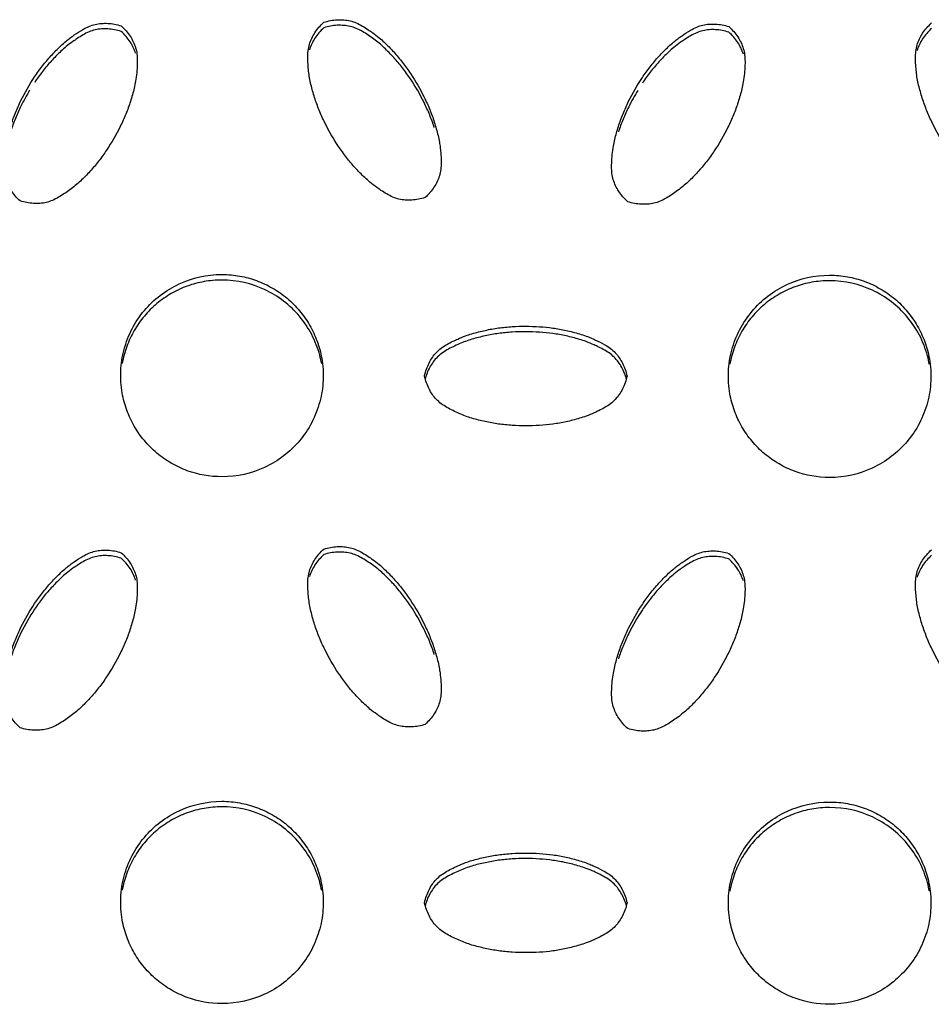
# Model space of a CAD drawing. Units: inches. Extents: x 0 to 204, y 0 to 264.
# Drawn here: x 142 to 143, y 102 to 103 of the extents above; entities that cross this region are included whole.
import ezdxf

# ---------------------------------------------------------------- set-up
doc = ezdxf.new("R2010")
doc.units = ezdxf.units.IN
doc.header["$MEASUREMENT"] = 0
doc.layers.get('0').update_dxf_attribs({"color": 10})

# ---------------------------------------------------------------- blocks, each defined once
blk = doc.blocks.new('BRIO_Perf - BRIO_Perf-245457-Ref_ Level')
at = {"color": 8}
for points, knots in [([(-1.6242, -1.0539), (-1.627, -1.0547), (-1.6326, -1.0561), (-1.6408, -1.0571), (-1.6488, -1.057), (-1.6565, -1.0559), (-1.6641, -1.0534), (-1.6716, -1.0495), (-1.6782, -1.0453), (-1.6851, -1.0405), (-1.6918, -1.0355), (-1.6987, -1.0292), (-1.7049, -1.0232), (-1.7107, -1.017), (-1.7163, -1.0107), (-1.7232, -1.0021), (-1.7345, -0.9863), (-1.7459, -0.9667), (-1.7551, -0.9462), (-1.7599, -0.933), (-1.7631, -0.9223), (-1.7652, -0.9142), (-1.767, -0.906), (-1.768, -0.8978), (-1.7688, -0.8894), (-1.7692, -0.8809), (-1.7688, -0.8725), (-1.7672, -0.8646), (-1.7643, -0.8573), (-1.7604, -0.8503), (-1.7554, -0.8437), (-1.7514, -0.8395), (-1.7492, -0.8375)], [0, 0, 0, 0, 0.027778, 0.055556, 0.083333, 0.111111, 0.138889, 0.166667, 0.194444, 0.215278, 0.25, 0.277778, 0.305556, 0.333333, 0.361111, 0.388889, 0.444444, 0.555556, 0.611111, 0.666667, 0.694444, 0.722222, 0.75, 0.777778, 0.805556, 0.833333, 0.861111, 0.888889, 0.916667, 0.944444, 0.972222, 1, 1, 1, 1]), ([(-1.7492, -0.8375), (-1.7464, -0.8367), (-1.7408, -0.8353), (-1.7326, -0.8343), (-1.7246, -0.8344), (-1.7168, -0.8356), (-1.7091, -0.8381), (-1.7016, -0.842), (-1.695, -0.8463), (-1.6881, -0.8511), (-1.6815, -0.856), (-1.6747, -0.8621), (-1.6687, -0.868), (-1.663, -0.8741), (-1.6574, -0.8804), (-1.6504, -0.8892), (-1.6389, -0.9051), (-1.6276, -0.9248), (-1.6184, -0.945), (-1.6137, -0.9579), (-1.6104, -0.9688), (-1.6082, -0.9772), (-1.6066, -0.9849), (-1.6056, -0.9919), (-1.6048, -1.0001), (-1.6042, -1.0094), (-1.6047, -1.0191), (-1.6063, -1.027), (-1.6092, -1.0342), (-1.6131, -1.0412), (-1.6181, -1.0477), (-1.6221, -1.0519), (-1.6242, -1.0539)], [0, 0, 0, 0, 0.027778, 0.055556, 0.083333, 0.111111, 0.138889, 0.166667, 0.194444, 0.215278, 0.25, 0.277778, 0.305556, 0.333333, 0.361111, 0.388889, 0.444444, 0.555556, 0.611111, 0.666667, 0.694444, 0.722222, 0.75, 0.770833, 0.791667, 0.833333, 0.861111, 0.888889, 0.916667, 0.944444, 0.972222, 1, 1, 1, 1]), ([(-2.1242, -1.058), (-2.1264, -1.0559), (-2.1304, -1.0518), (-2.1354, -1.0452), (-2.1393, -1.0382), (-2.1422, -1.0309), (-2.1438, -1.023), (-2.1442, -1.0146), (-2.1438, -1.0067), (-2.1431, -0.9983), (-2.1421, -0.9901), (-2.1402, -0.9812), (-2.1381, -0.9731), (-2.1357, -0.9651), (-2.133, -0.9572), (-2.1289, -0.9467), (-2.1209, -0.9288), (-2.1095, -0.9092), (-2.0966, -0.8912), (-2.0877, -0.8807), (-2.0799, -0.8725), (-2.0737, -0.8664), (-2.0679, -0.8611), (-2.0623, -0.8568), (-2.0555, -0.852), (-2.0478, -0.8468), (-2.0391, -0.8424), (-2.0315, -0.8399), (-2.0238, -0.8388), (-2.0158, -0.8387), (-2.0076, -0.8397), (-2.002, -0.8411), (-1.9992, -0.842)], [0, 0, 0, 0, 0.027778, 0.055556, 0.083333, 0.111111, 0.138889, 0.166667, 0.194444, 0.215278, 0.25, 0.277778, 0.305556, 0.333333, 0.361111, 0.388889, 0.444444, 0.555556, 0.611111, 0.666667, 0.694444, 0.722222, 0.75, 0.770833, 0.791667, 0.833333, 0.861111, 0.888889, 0.916667, 0.944444, 0.972222, 1, 1, 1, 1]), ([(-1.9992, -0.842), (-1.9971, -0.844), (-1.9931, -0.8481), (-1.9881, -0.8547), (-1.9842, -0.8616), (-1.9813, -0.8689), (-1.9797, -0.8768), (-1.9793, -0.8851), (-1.9796, -0.8929), (-1.9803, -0.9013), (-1.9813, -0.9096), (-1.9832, -0.9187), (-1.9854, -0.9271), (-1.9879, -0.9352), (-1.9905, -0.9431), (-1.9946, -0.9534), (-2.0026, -0.9711), (-2.0139, -0.9907), (-2.027, -1.0089), (-2.036, -1.0196), (-2.0437, -1.0277), (-2.0497, -1.0336), (-2.056, -1.0392), (-2.0625, -1.0442), (-2.0694, -1.049), (-2.0767, -1.0536), (-2.0841, -1.0575), (-2.0918, -1.06), (-2.0996, -1.0611), (-2.1076, -1.0612), (-2.1158, -1.0602), (-2.1214, -1.0588), (-2.1242, -1.058)], [0, 0, 0, 0, 0.027778, 0.055556, 0.083333, 0.111111, 0.138889, 0.166667, 0.194444, 0.215278, 0.25, 0.277778, 0.305556, 0.333333, 0.361111, 0.388889, 0.444444, 0.555556, 0.611111, 0.666667, 0.694444, 0.722222, 0.75, 0.777778, 0.805556, 0.833333, 0.861111, 0.888889, 0.916667, 0.944444, 0.972222, 1, 1, 1, 1]), ([(-1.9992, -0.8488), (-2.002, -0.8479), (-2.0076, -0.8465), (-2.0158, -0.8455), (-2.0238, -0.8456), (-2.0315, -0.8467), (-2.0391, -0.8492), (-2.0465, -0.853), (-2.0531, -0.8572), (-2.0601, -0.862), (-2.0668, -0.867), (-2.0737, -0.8732), (-2.0799, -0.8793), (-2.0857, -0.8854), (-2.0913, -0.8917), (-2.0982, -0.9003), (-2.103, -0.9071), (-2.1061, -0.9117)], [0, 0, 0, 0, 0.0277778, 0.0555556, 0.0833333, 0.1111111, 0.1388889, 0.1666667, 0.1944444, 0.2152778, 0.25, 0.2777778, 0.3055556, 0.3333333, 0.3611111, 0.3888889, 0.4444444, 0.4444444, 0.4444444, 0.4444444]), ([(-1.6129, -0.9675), (-1.6137, -0.9648), (-1.6155, -0.9596), (-1.6196, -0.9492), (-1.6276, -0.9316), (-1.6389, -0.9119), (-1.652, -0.8937), (-1.661, -0.883), (-1.6687, -0.8749), (-1.6747, -0.8689), (-1.681, -0.8633), (-1.6875, -0.8583), (-1.6944, -0.8535), (-1.7016, -0.8488), (-1.7091, -0.8449), (-1.7168, -0.8424), (-1.7246, -0.8413), (-1.7326, -0.8411), (-1.7408, -0.8421), (-1.7464, -0.8435), (-1.7492, -0.8443)], [0.3333333, 0.3333333, 0.3333333, 0.3333333, 0.3611111, 0.3888889, 0.4444444, 0.5555556, 0.6111111, 0.6666667, 0.6944444, 0.7222222, 0.75, 0.7777778, 0.8055556, 0.8333333, 0.8611111, 0.8888889, 0.9166667, 0.9444444, 0.9722222, 1, 1, 1, 1]), ([(-1.3742, -1.059), (-1.3764, -1.0569), (-1.3804, -1.0528), (-1.3854, -1.0462), (-1.3893, -1.0392), (-1.3922, -1.0319), (-1.3938, -1.024), (-1.3942, -1.0156), (-1.3938, -1.0077), (-1.3931, -0.9993), (-1.3921, -0.9911), (-1.3902, -0.9822), (-1.3881, -0.9741), (-1.3857, -0.9661), (-1.383, -0.9582), (-1.379, -0.9477), (-1.3709, -0.9298), (-1.3595, -0.9102), (-1.3466, -0.8922), (-1.3377, -0.8816), (-1.3299, -0.8734), (-1.3238, -0.8674), (-1.3179, -0.8621), (-1.3123, -0.8577), (-1.3055, -0.853), (-1.2978, -0.8478), (-1.2891, -0.8433), (-1.2815, -0.8408), (-1.2738, -0.8397), (-1.2658, -0.8396), (-1.2576, -0.8406), (-1.252, -0.842), (-1.2492, -0.8429)], [0, 0, 0, 0, 0.027778, 0.055556, 0.083333, 0.111111, 0.138889, 0.166667, 0.194444, 0.215278, 0.25, 0.277778, 0.305556, 0.333333, 0.361111, 0.388889, 0.444444, 0.555556, 0.611111, 0.666667, 0.694444, 0.722222, 0.75, 0.770833, 0.791667, 0.833333, 0.861111, 0.888889, 0.916667, 0.944444, 0.972222, 1, 1, 1, 1]), ([(-1.2492, -0.8429), (-1.2471, -0.8449), (-1.2431, -0.849), (-1.2381, -0.8556), (-1.2342, -0.8626), (-1.2313, -0.8698), (-1.2297, -0.8777), (-1.2293, -0.886), (-1.2296, -0.8938), (-1.2303, -0.9022), (-1.2313, -0.9105), (-1.2332, -0.9196), (-1.2354, -0.928), (-1.2379, -0.9361), (-1.2405, -0.944), (-1.2446, -0.9543), (-1.2526, -0.972), (-1.2639, -0.9916), (-1.277, -1.0098), (-1.286, -1.0205), (-1.2937, -1.0286), (-1.2997, -1.0346), (-1.306, -1.0401), (-1.3125, -1.0452), (-1.3194, -1.05), (-1.3266, -1.0546), (-1.3341, -1.0585), (-1.3418, -1.061), (-1.3496, -1.0621), (-1.3576, -1.0622), (-1.3658, -1.0612), (-1.3714, -1.0598), (-1.3742, -1.059)], [0, 0, 0, 0, 0.027778, 0.055556, 0.083333, 0.111111, 0.138889, 0.166667, 0.194444, 0.215278, 0.25, 0.277778, 0.305556, 0.333333, 0.361111, 0.388889, 0.444444, 0.555556, 0.611111, 0.666667, 0.694444, 0.722222, 0.75, 0.777778, 0.805556, 0.833333, 0.861111, 0.888889, 0.916667, 0.944444, 0.972222, 1, 1, 1, 1]), ([(-1.2492, -0.8497), (-1.252, -0.8489), (-1.2576, -0.8475), (-1.2658, -0.8465), (-1.2738, -0.8466), (-1.2815, -0.8477), (-1.2891, -0.8502), (-1.2966, -0.854), (-1.3032, -0.8582), (-1.3101, -0.863), (-1.3168, -0.8679), (-1.3238, -0.8742), (-1.3299, -0.8802), (-1.3358, -0.8864), (-1.3413, -0.8927), (-1.3482, -0.9013), (-1.353, -0.908), (-1.3561, -0.9127)], [0, 0, 0, 0, 0.0277778, 0.0555556, 0.0833333, 0.1111111, 0.1388889, 0.1666667, 0.1944444, 0.2152778, 0.25, 0.2777778, 0.3055556, 0.3333333, 0.3611111, 0.3888889, 0.4444444, 0.4444444, 0.4444444, 0.4444444]), ([(-0.8742, -1.0546), (-0.877, -1.0554), (-0.8826, -1.0568), (-0.8908, -1.0578), (-0.8988, -1.0577), (-0.9065, -1.0566), (-0.9141, -1.0541), (-0.9216, -1.0503), (-0.9282, -1.0461), (-0.9351, -1.0412), (-0.9418, -1.0362), (-0.9488, -1.03), (-0.9549, -1.0239), (-0.9608, -1.0177), (-0.9663, -1.0115), (-0.9732, -1.0028), (-0.9845, -0.9871), (-0.9959, -0.9674), (-1.0051, -0.947), (-1.0099, -0.9338), (-1.0131, -0.9231), (-1.0152, -0.915), (-1.017, -0.9068), (-1.018, -0.8986), (-1.0188, -0.8902), (-1.0192, -0.8817), (-1.0188, -0.8733), (-1.0172, -0.8654), (-1.0143, -0.8581), (-1.0104, -0.8511), (-1.0054, -0.8445), (-1.0014, -0.8403), (-0.9992, -0.8383)], [0, 0, 0, 0, 0.027778, 0.055556, 0.083333, 0.111111, 0.138889, 0.166667, 0.194444, 0.215278, 0.25, 0.277778, 0.305556, 0.333333, 0.361111, 0.388889, 0.444444, 0.555556, 0.611111, 0.666667, 0.694444, 0.722222, 0.75, 0.777778, 0.805556, 0.833333, 0.861111, 0.888889, 0.916667, 0.944444, 0.972222, 1, 1, 1, 1]), ([(-2.1123, -0.9214), (-2.1162, -0.9277), (-2.1225, -0.9392), (-2.1301, -0.9561), (-2.134, -0.9666), (-2.1357, -0.9719)], [0.4827064, 0.4827064, 0.4827064, 0.4827064, 0.5555556, 0.6111111, 0.6666667, 0.6666667, 0.6666667, 0.6666667]), ([(-1.3618, -0.9215), (-1.3658, -0.9281), (-1.3723, -0.9398), (-1.3801, -0.9571), (-1.384, -0.9676), (-1.3857, -0.9729)], [0.4789157, 0.4789157, 0.4789157, 0.4789157, 0.5555556, 0.6111111, 0.6666667, 0.6666667, 0.6666667, 0.6666667]), ([(-1.875, -1.3983), (-1.8901, -1.3981), (-1.9112, -1.3945), (-1.9378, -1.382), (-1.9557, -1.3695), (-1.9712, -1.354), (-1.9838, -1.3361), (-1.993, -1.3162), (-1.9992, -1.2934), (-2.0005, -1.2724), (-1.9988, -1.2542), (-1.995, -1.2367), (-1.9867, -1.215), (-1.9714, -1.1925), (-1.9519, -1.1737), (-1.92, -1.1545), (-1.8939, -1.1488), (-1.875, -1.1487)], [0, 0, 0, 0, 0.111111, 0.166667, 0.222222, 0.277778, 0.333333, 0.388889, 0.444444, 0.513889, 0.548611, 0.583333, 0.652778, 0.722222, 0.791667, 0.861111, 1, 1, 1, 1]), ([(-1.875, -1.1487), (-1.8674, -1.1488), (-1.8527, -1.1501), (-1.8322, -1.1556), (-1.8122, -1.165), (-1.7942, -1.1775), (-1.7788, -1.193), (-1.7662, -1.2109), (-1.757, -1.2308), (-1.7507, -1.2536), (-1.7495, -1.2747), (-1.7512, -1.2928), (-1.755, -1.3103), (-1.7633, -1.3319), (-1.7786, -1.3545), (-1.7982, -1.3734), (-1.83, -1.3924), (-1.8561, -1.3981), (-1.875, -1.3983)], [0, 0, 0, 0, 0.055556, 0.111111, 0.166667, 0.222222, 0.277778, 0.333333, 0.388889, 0.444444, 0.513889, 0.548611, 0.583333, 0.652778, 0.722222, 0.791667, 0.861111, 1, 1, 1, 1]), ([(-1.125, -1.3992), (-1.1401, -1.399), (-1.1612, -1.3954), (-1.1878, -1.3829), (-1.2057, -1.3704), (-1.2212, -1.3549), (-1.2338, -1.337), (-1.243, -1.3171), (-1.2492, -1.2943), (-1.2505, -1.2733), (-1.2488, -1.2551), (-1.245, -1.2377), (-1.2367, -1.216), (-1.2214, -1.1935), (-1.2019, -1.1746), (-1.17, -1.1554), (-1.1439, -1.1497), (-1.125, -1.1495)], [0, 0, 0, 0, 0.111111, 0.166667, 0.222222, 0.277778, 0.333333, 0.388889, 0.444444, 0.513889, 0.548611, 0.583333, 0.652778, 0.722222, 0.791667, 0.861111, 1, 1, 1, 1]), ([(-1.125, -1.1495), (-1.1174, -1.1496), (-1.1027, -1.151), (-1.0821, -1.1564), (-1.0622, -1.1658), (-1.0442, -1.1783), (-1.0288, -1.1938), (-1.0162, -1.2117), (-1.007, -1.2316), (-1.0007, -1.2544), (-0.9995, -1.2754), (-1.0012, -1.2936), (-1.005, -1.3111), (-1.0133, -1.3327), (-1.0286, -1.3553), (-1.0482, -1.3742), (-1.08, -1.3933), (-1.1061, -1.399), (-1.125, -1.3992)], [0, 0, 0, 0, 0.055556, 0.111111, 0.166667, 0.222222, 0.277778, 0.333333, 0.388889, 0.444444, 0.513889, 0.548611, 0.583333, 0.652778, 0.722222, 0.791667, 0.861111, 1, 1, 1, 1]), ([(-1.875, -1.1555), (-1.8826, -1.1556), (-1.8973, -1.1569), (-1.9178, -1.1623), (-1.9378, -1.1717), (-1.9558, -1.1841), (-1.9712, -1.1996), (-1.9838, -1.2174), (-1.993, -1.2373), (-1.9968, -1.2513), (-1.9981, -1.2585)], [0, 0, 0, 0, 0.0555556, 0.1111111, 0.1666667, 0.2222222, 0.2777778, 0.3333333, 0.3888889, 0.444438, 0.444438, 0.444438, 0.444438]), ([(-1.7519, -1.2588), (-1.7525, -1.2553), (-1.7553, -1.243), (-1.7633, -1.2222), (-1.7786, -1.1996), (-1.7981, -1.1807), (-1.83, -1.1615), (-1.8561, -1.1557), (-1.875, -1.1555)], [0.555562, 0.555562, 0.555562, 0.555562, 0.5833333, 0.6527778, 0.7222222, 0.7916667, 0.8611111, 1, 1, 1, 1]), ([(-1.125, -1.1564), (-1.1326, -1.1564), (-1.1473, -1.1578), (-1.1679, -1.1632), (-1.1878, -1.1726), (-1.2058, -1.185), (-1.2212, -1.2005), (-1.2338, -1.2183), (-1.243, -1.2382), (-1.2468, -1.2523), (-1.2481, -1.2594)], [0, 0, 0, 0, 0.0555556, 0.1111111, 0.1666667, 0.2222222, 0.2777778, 0.3333333, 0.3888889, 0.444438, 0.444438, 0.444438, 0.444438]), ([(-1.0019, -1.2596), (-1.0025, -1.2561), (-1.0053, -1.2438), (-1.0133, -1.223), (-1.0286, -1.2004), (-1.0481, -1.1815), (-1.08, -1.1623), (-1.1061, -1.1566), (-1.125, -1.1564)], [0.555562, 0.555562, 0.555562, 0.555562, 0.5833333, 0.6527778, 0.7222222, 0.7916667, 0.8611111, 1, 1, 1, 1]), ([(-1.625, -1.2738), (-1.6243, -1.2709), (-1.6227, -1.2654), (-1.6195, -1.2578), (-1.6154, -1.2509), (-1.6105, -1.2448), (-1.6045, -1.2394), (-1.5974, -1.2349), (-1.5904, -1.2313), (-1.5827, -1.2277), (-1.5751, -1.2245), (-1.5665, -1.2217), (-1.5584, -1.2195), (-1.5502, -1.2176), (-1.542, -1.2159), (-1.5309, -1.2142), (-1.5113, -1.2123), (-1.4886, -1.2124), (-1.4665, -1.2145), (-1.4529, -1.2169), (-1.4419, -1.2196), (-1.4335, -1.2219), (-1.426, -1.2243), (-1.4195, -1.2269), (-1.4119, -1.2304), (-1.4035, -1.2345), (-1.3954, -1.2398), (-1.3894, -1.2451), (-1.3845, -1.2513), (-1.3805, -1.2582), (-1.3772, -1.2657), (-1.3757, -1.2712), (-1.375, -1.2741)], [0, 0, 0, 0, 0.027778, 0.055556, 0.083333, 0.111111, 0.138889, 0.166667, 0.194444, 0.215278, 0.25, 0.277778, 0.305556, 0.333333, 0.361111, 0.388889, 0.444444, 0.555556, 0.611111, 0.666667, 0.694444, 0.722222, 0.75, 0.770833, 0.791667, 0.833333, 0.861111, 0.888889, 0.916667, 0.944444, 0.972222, 1, 1, 1, 1]), ([(-1.376, -1.2769), (-1.3764, -1.2755), (-1.3778, -1.2713), (-1.3805, -1.265), (-1.3845, -1.2581), (-1.3894, -1.252), (-1.3954, -1.2466), (-1.4024, -1.2421), (-1.4093, -1.2385), (-1.417, -1.2349), (-1.4247, -1.2316), (-1.4336, -1.2287), (-1.4419, -1.2264), (-1.4502, -1.2244), (-1.4583, -1.2228), (-1.4693, -1.2211), (-1.4886, -1.2192), (-1.5113, -1.2191), (-1.5337, -1.2213), (-1.5475, -1.2237), (-1.5584, -1.2263), (-1.5665, -1.2285), (-1.5745, -1.2311), (-1.5821, -1.2343), (-1.5897, -1.2378), (-1.5974, -1.2417), (-1.6045, -1.2463), (-1.6105, -1.2516), (-1.6154, -1.2578), (-1.6195, -1.2646), (-1.6223, -1.271), (-1.6235, -1.2752), (-1.6239, -1.2767)], [0.0131496, 0.0131496, 0.0131496, 0.0131496, 0.0277778, 0.0555556, 0.0833333, 0.1111111, 0.1388889, 0.1666667, 0.1944444, 0.2152778, 0.25, 0.2777778, 0.3055556, 0.3333333, 0.3611111, 0.3888889, 0.4444444, 0.5555556, 0.6111111, 0.6666667, 0.6944444, 0.7222222, 0.75, 0.7777778, 0.8055556, 0.8333333, 0.8611111, 0.8888889, 0.9166667, 0.9444444, 0.9722222, 0.9869042, 0.9869042, 0.9869042, 0.9869042]), ([(-1.375, -1.2741), (-1.3757, -1.277), (-1.3772, -1.2825), (-1.3805, -1.2901), (-1.3845, -1.2969), (-1.3894, -1.303), (-1.3954, -1.3084), (-1.4024, -1.3129), (-1.4093, -1.3165), (-1.417, -1.3201), (-1.4247, -1.3233), (-1.4336, -1.3262), (-1.4419, -1.3285), (-1.4502, -1.3305), (-1.4583, -1.3321), (-1.4693, -1.3338), (-1.4886, -1.3356), (-1.5113, -1.3356), (-1.5337, -1.3334), (-1.5475, -1.3309), (-1.5584, -1.3283), (-1.5665, -1.3261), (-1.5745, -1.3235), (-1.5821, -1.3203), (-1.5897, -1.3167), (-1.5974, -1.3128), (-1.6045, -1.3083), (-1.6105, -1.3029), (-1.6154, -1.2967), (-1.6195, -1.2899), (-1.6227, -1.2823), (-1.6243, -1.2767), (-1.625, -1.2738)], [0, 0, 0, 0, 0.027778, 0.055556, 0.083333, 0.111111, 0.138889, 0.166667, 0.194444, 0.215278, 0.25, 0.277778, 0.305556, 0.333333, 0.361111, 0.388889, 0.444444, 0.555556, 0.611111, 0.666667, 0.694444, 0.722222, 0.75, 0.777778, 0.805556, 0.833333, 0.861111, 0.888889, 0.916667, 0.944444, 0.972222, 1, 1, 1, 1]), ([(-2.1242, -1.7079), (-2.1264, -1.7059), (-2.1304, -1.7017), (-2.1354, -1.6951), (-2.1393, -1.6881), (-2.1422, -1.6808), (-2.1438, -1.6729), (-2.1442, -1.6645), (-2.1438, -1.6566), (-2.1431, -1.6482), (-2.1421, -1.6401), (-2.1402, -1.6312), (-2.1381, -1.623), (-2.1357, -1.615), (-2.133, -1.6071), (-2.1289, -1.5966), (-2.1209, -1.5788), (-2.1095, -1.5592), (-2.0966, -1.5411), (-2.0877, -1.5306), (-2.0799, -1.5224), (-2.0737, -1.5163), (-2.0679, -1.5111), (-2.0623, -1.5067), (-2.0555, -1.5019), (-2.0478, -1.4967), (-2.0391, -1.4923), (-2.0315, -1.4898), (-2.0238, -1.4887), (-2.0158, -1.4886), (-2.0076, -1.4896), (-2.002, -1.491), (-1.9992, -1.4919)], [0, 0, 0, 0, 0.027778, 0.055556, 0.083333, 0.111111, 0.138889, 0.166667, 0.194444, 0.215278, 0.25, 0.277778, 0.305556, 0.333333, 0.361111, 0.388889, 0.444444, 0.555556, 0.611111, 0.666667, 0.694444, 0.722222, 0.75, 0.770833, 0.791667, 0.833333, 0.861111, 0.888889, 0.916667, 0.944444, 0.972222, 1, 1, 1, 1]), ([(-1.9992, -1.4919), (-1.9971, -1.4939), (-1.9931, -1.498), (-1.9881, -1.5046), (-1.9842, -1.5116), (-1.9813, -1.5188), (-1.9797, -1.5267), (-1.9793, -1.535), (-1.9796, -1.5428), (-1.9803, -1.5512), (-1.9813, -1.5595), (-1.9832, -1.5687), (-1.9854, -1.577), (-1.9879, -1.5851), (-1.9905, -1.593), (-1.9946, -1.6034), (-2.0026, -1.621), (-2.0139, -1.6406), (-2.027, -1.6588), (-2.036, -1.6695), (-2.0437, -1.6776), (-2.0497, -1.6835), (-2.056, -1.6891), (-2.0625, -1.6941), (-2.0694, -1.6989), (-2.0767, -1.7035), (-2.0841, -1.7074), (-2.0918, -1.7099), (-2.0996, -1.711), (-2.1076, -1.7112), (-2.1158, -1.7102), (-2.1214, -1.7088), (-2.1242, -1.7079)], [0, 0, 0, 0, 0.027778, 0.055556, 0.083333, 0.111111, 0.138889, 0.166667, 0.194444, 0.215278, 0.25, 0.277778, 0.305556, 0.333333, 0.361111, 0.388889, 0.444444, 0.555556, 0.611111, 0.666667, 0.694444, 0.722222, 0.75, 0.777778, 0.805556, 0.833333, 0.861111, 0.888889, 0.916667, 0.944444, 0.972222, 1, 1, 1, 1]), ([(-1.6242, -1.7038), (-1.627, -1.7047), (-1.6326, -1.706), (-1.6408, -1.707), (-1.6488, -1.7069), (-1.6565, -1.7058), (-1.6641, -1.7033), (-1.6716, -1.6995), (-1.6782, -1.6952), (-1.6851, -1.6904), (-1.6918, -1.6854), (-1.6987, -1.6792), (-1.7049, -1.6731), (-1.7107, -1.6669), (-1.7163, -1.6607), (-1.7232, -1.652), (-1.7345, -1.6362), (-1.7459, -1.6166), (-1.7551, -1.5961), (-1.7599, -1.583), (-1.7631, -1.5723), (-1.7652, -1.5641), (-1.767, -1.5559), (-1.768, -1.5477), (-1.7688, -1.5394), (-1.7692, -1.5308), (-1.7688, -1.5224), (-1.7672, -1.5145), (-1.7643, -1.5072), (-1.7604, -1.5002), (-1.7554, -1.4936), (-1.7514, -1.4895), (-1.7492, -1.4874)], [0, 0, 0, 0, 0.027778, 0.055556, 0.083333, 0.111111, 0.138889, 0.166667, 0.194444, 0.215278, 0.25, 0.277778, 0.305556, 0.333333, 0.361111, 0.388889, 0.444444, 0.555556, 0.611111, 0.666667, 0.694444, 0.722222, 0.75, 0.777778, 0.805556, 0.833333, 0.861111, 0.888889, 0.916667, 0.944444, 0.972222, 1, 1, 1, 1]), ([(-1.7492, -1.4874), (-1.7464, -1.4866), (-1.7408, -1.4852), (-1.7326, -1.4842), (-1.7246, -1.4844), (-1.7168, -1.4855), (-1.7091, -1.488), (-1.7016, -1.4919), (-1.695, -1.4962), (-1.6881, -1.501), (-1.6815, -1.5059), (-1.6747, -1.512), (-1.6687, -1.518), (-1.663, -1.5241), (-1.6574, -1.5303), (-1.6504, -1.5391), (-1.6389, -1.555), (-1.6276, -1.5747), (-1.6184, -1.5949), (-1.6137, -1.6079), (-1.6104, -1.6187), (-1.6082, -1.6271), (-1.6066, -1.6348), (-1.6056, -1.6418), (-1.6048, -1.6501), (-1.6042, -1.6594), (-1.6047, -1.6691), (-1.6063, -1.6769), (-1.6092, -1.6842), (-1.6131, -1.6911), (-1.6181, -1.6977), (-1.6221, -1.7018), (-1.6242, -1.7038)], [0, 0, 0, 0, 0.027778, 0.055556, 0.083333, 0.111111, 0.138889, 0.166667, 0.194444, 0.215278, 0.25, 0.277778, 0.305556, 0.333333, 0.361111, 0.388889, 0.444444, 0.555556, 0.611111, 0.666667, 0.694444, 0.722222, 0.75, 0.770833, 0.791667, 0.833333, 0.861111, 0.888889, 0.916667, 0.944444, 0.972222, 1, 1, 1, 1]), ([(-1.6129, -1.6174), (-1.6137, -1.6148), (-1.6155, -1.6095), (-1.6196, -1.5992), (-1.6276, -1.5815), (-1.6389, -1.5619), (-1.652, -1.5436), (-1.661, -1.5329), (-1.6687, -1.5248), (-1.6747, -1.5188), (-1.681, -1.5132), (-1.6875, -1.5082), (-1.6944, -1.5034), (-1.7016, -1.4988), (-1.7091, -1.4949), (-1.7168, -1.4923), (-1.7246, -1.4912), (-1.7326, -1.491), (-1.7408, -1.492), (-1.7464, -1.4934), (-1.7492, -1.4943)], [0.3333333, 0.3333333, 0.3333333, 0.3333333, 0.3611111, 0.3888889, 0.4444444, 0.5555556, 0.6111111, 0.6666667, 0.6944444, 0.7222222, 0.75, 0.7777778, 0.8055556, 0.8333333, 0.8611111, 0.8888889, 0.9166667, 0.9444444, 0.9722222, 1, 1, 1, 1]), ([(-1.3742, -1.7089), (-1.3764, -1.7069), (-1.3804, -1.7027), (-1.3854, -1.6961), (-1.3893, -1.6891), (-1.3922, -1.6818), (-1.3938, -1.6739), (-1.3942, -1.6655), (-1.3938, -1.6577), (-1.3931, -1.6492), (-1.3921, -1.6411), (-1.3902, -1.6322), (-1.3881, -1.624), (-1.3857, -1.616), (-1.383, -1.6081), (-1.379, -1.5976), (-1.3709, -1.5798), (-1.3595, -1.5602), (-1.3466, -1.5421), (-1.3377, -1.5316), (-1.3299, -1.5234), (-1.3238, -1.5173), (-1.3179, -1.512), (-1.3123, -1.5077), (-1.3055, -1.5029), (-1.2978, -1.4977), (-1.2891, -1.4933), (-1.2815, -1.4908), (-1.2738, -1.4897), (-1.2658, -1.4896), (-1.2576, -1.4906), (-1.252, -1.492), (-1.2492, -1.4928)], [0, 0, 0, 0, 0.027778, 0.055556, 0.083333, 0.111111, 0.138889, 0.166667, 0.194444, 0.215278, 0.25, 0.277778, 0.305556, 0.333333, 0.361111, 0.388889, 0.444444, 0.555556, 0.611111, 0.666667, 0.694444, 0.722222, 0.75, 0.770833, 0.791667, 0.833333, 0.861111, 0.888889, 0.916667, 0.944444, 0.972222, 1, 1, 1, 1]), ([(-1.2492, -1.4928), (-1.2471, -1.4948), (-1.2431, -1.499), (-1.2381, -1.5055), (-1.2342, -1.5125), (-1.2313, -1.5198), (-1.2297, -1.5276), (-1.2293, -1.5359), (-1.2296, -1.5437), (-1.2303, -1.5522), (-1.2313, -1.5604), (-1.2332, -1.5696), (-1.2354, -1.5779), (-1.2379, -1.5861), (-1.2405, -1.5939), (-1.2446, -1.6043), (-1.2526, -1.6219), (-1.2639, -1.6415), (-1.277, -1.6598), (-1.286, -1.6705), (-1.2937, -1.6786), (-1.2997, -1.6845), (-1.306, -1.6901), (-1.3125, -1.6951), (-1.3194, -1.6999), (-1.3266, -1.7045), (-1.3341, -1.7084), (-1.3418, -1.7109), (-1.3496, -1.712), (-1.3576, -1.7121), (-1.3658, -1.7111), (-1.3714, -1.7098), (-1.3742, -1.7089)], [0, 0, 0, 0, 0.027778, 0.055556, 0.083333, 0.111111, 0.138889, 0.166667, 0.194444, 0.215278, 0.25, 0.277778, 0.305556, 0.333333, 0.361111, 0.388889, 0.444444, 0.555556, 0.611111, 0.666667, 0.694444, 0.722222, 0.75, 0.777778, 0.805556, 0.833333, 0.861111, 0.888889, 0.916667, 0.944444, 0.972222, 1, 1, 1, 1]), ([(-0.8742, -1.7045), (-0.877, -1.7054), (-0.8826, -1.7067), (-0.8908, -1.7077), (-0.8988, -1.7076), (-0.9065, -1.7065), (-0.9141, -1.704), (-0.9216, -1.7002), (-0.9282, -1.696), (-0.9351, -1.6911), (-0.9418, -1.6862), (-0.9488, -1.6799), (-0.9549, -1.6738), (-0.9608, -1.6677), (-0.9663, -1.6614), (-0.9732, -1.6528), (-0.9845, -1.637), (-0.9959, -1.6174), (-1.0051, -1.5969), (-1.0099, -1.5838), (-1.0131, -1.5731), (-1.0152, -1.5649), (-1.017, -1.5567), (-1.018, -1.5485), (-1.0188, -1.5401), (-1.0192, -1.5316), (-1.0188, -1.5232), (-1.0172, -1.5153), (-1.0143, -1.508), (-1.0104, -1.501), (-1.0054, -1.4944), (-1.0014, -1.4902), (-0.9992, -1.4882)], [0, 0, 0, 0, 0.027778, 0.055556, 0.083333, 0.111111, 0.138889, 0.166667, 0.194444, 0.215278, 0.25, 0.277778, 0.305556, 0.333333, 0.361111, 0.388889, 0.444444, 0.555556, 0.611111, 0.666667, 0.694444, 0.722222, 0.75, 0.777778, 0.805556, 0.833333, 0.861111, 0.888889, 0.916667, 0.944444, 0.972222, 1, 1, 1, 1]), ([(-1.9992, -1.4987), (-2.002, -1.4978), (-2.0076, -1.4965), (-2.0158, -1.4954), (-2.0238, -1.4955), (-2.0315, -1.4966), (-2.0391, -1.4991), (-2.0465, -1.5029), (-2.0531, -1.5071), (-2.0601, -1.5119), (-2.0668, -1.5169), (-2.0737, -1.5231), (-2.0799, -1.5292), (-2.0857, -1.5354), (-2.0913, -1.5416), (-2.0982, -1.5502), (-2.1095, -1.566), (-2.1209, -1.5856), (-2.1301, -1.606), (-2.134, -1.6165), (-2.1357, -1.6218)], [0, 0, 0, 0, 0.0277778, 0.0555556, 0.0833333, 0.1111111, 0.1388889, 0.1666667, 0.1944444, 0.2152778, 0.25, 0.2777778, 0.3055556, 0.3333333, 0.3611111, 0.3888889, 0.4444444, 0.5555556, 0.6111111, 0.6666667, 0.6666667, 0.6666667, 0.6666667]), ([(-1.2492, -1.4996), (-1.252, -1.4988), (-1.2576, -1.4974), (-1.2658, -1.4964), (-1.2738, -1.4965), (-1.2815, -1.4976), (-1.2891, -1.5001), (-1.2966, -1.5039), (-1.3032, -1.5081), (-1.3101, -1.5129), (-1.3168, -1.5179), (-1.3238, -1.5241), (-1.3299, -1.5302), (-1.3358, -1.5363), (-1.3413, -1.5426), (-1.3482, -1.5512), (-1.3595, -1.567), (-1.3709, -1.5866), (-1.3801, -1.607), (-1.384, -1.6175), (-1.3857, -1.6228)], [0, 0, 0, 0, 0.0277778, 0.0555556, 0.0833333, 0.1111111, 0.1388889, 0.1666667, 0.1944444, 0.2152778, 0.25, 0.2777778, 0.3055556, 0.3333333, 0.3611111, 0.3888889, 0.4444444, 0.5555556, 0.6111111, 0.6666667, 0.6666667, 0.6666667, 0.6666667]), ([(-1.875, -2.0482), (-1.8901, -2.0481), (-1.9112, -2.0444), (-1.9378, -2.0319), (-1.9557, -2.0195), (-1.9712, -2.0039), (-1.9838, -1.986), (-1.993, -1.9661), (-1.9992, -1.9433), (-2.0005, -1.9223), (-1.9988, -1.9041), (-1.995, -1.8867), (-1.9867, -1.865), (-1.9714, -1.8425), (-1.9519, -1.8236), (-1.92, -1.8045), (-1.8939, -1.7988), (-1.875, -1.7986)], [0, 0, 0, 0, 0.111111, 0.166667, 0.222222, 0.277778, 0.333333, 0.388889, 0.444444, 0.513889, 0.548611, 0.583333, 0.652778, 0.722222, 0.791667, 0.861111, 1, 1, 1, 1]), ([(-1.875, -1.8054), (-1.8826, -1.8055), (-1.8973, -1.8068), (-1.9178, -1.8122), (-1.9378, -1.8216), (-1.9558, -1.834), (-1.9712, -1.8495), (-1.9838, -1.8673), (-1.993, -1.8872), (-1.9968, -1.9012), (-1.9981, -1.9084)], [0, 0, 0, 0, 0.0555556, 0.1111111, 0.1666667, 0.2222222, 0.2777778, 0.3333333, 0.3888889, 0.444438, 0.444438, 0.444438, 0.444438]), ([(-1.875, -1.7986), (-1.8674, -1.7987), (-1.8527, -1.8001), (-1.8322, -1.8055), (-1.8122, -1.8149), (-1.7942, -1.8274), (-1.7788, -1.843), (-1.7662, -1.8608), (-1.757, -1.8807), (-1.7507, -1.9036), (-1.7495, -1.9246), (-1.7512, -1.9427), (-1.755, -1.9602), (-1.7633, -1.9819), (-1.7786, -2.0044), (-1.7982, -2.0233), (-1.83, -2.0424), (-1.8561, -2.0481), (-1.875, -2.0482)], [0, 0, 0, 0, 0.055556, 0.111111, 0.166667, 0.222222, 0.277778, 0.333333, 0.388889, 0.444444, 0.513889, 0.548611, 0.583333, 0.652778, 0.722222, 0.791667, 0.861111, 1, 1, 1, 1]), ([(-1.7519, -1.9087), (-1.7525, -1.9052), (-1.7553, -1.8929), (-1.7633, -1.8721), (-1.7786, -1.8496), (-1.7981, -1.8306), (-1.83, -1.8114), (-1.8561, -1.8056), (-1.875, -1.8054)], [0.555562, 0.555562, 0.555562, 0.555562, 0.5833333, 0.6527778, 0.7222222, 0.7916667, 0.8611111, 1, 1, 1, 1]), ([(-1.125, -2.0491), (-1.1401, -2.0489), (-1.1612, -2.0453), (-1.1878, -2.0328), (-1.2057, -2.0204), (-1.2212, -2.0048), (-1.2338, -1.9869), (-1.243, -1.9671), (-1.2492, -1.9442), (-1.2505, -1.9232), (-1.2488, -1.9051), (-1.245, -1.8876), (-1.2367, -1.8659), (-1.2214, -1.8434), (-1.2019, -1.8245), (-1.17, -1.8054), (-1.1439, -1.7996), (-1.125, -1.7995)], [0, 0, 0, 0, 0.111111, 0.166667, 0.222222, 0.277778, 0.333333, 0.388889, 0.444444, 0.513889, 0.548611, 0.583333, 0.652778, 0.722222, 0.791667, 0.861111, 1, 1, 1, 1]), ([(-1.125, -1.8063), (-1.1326, -1.8063), (-1.1473, -1.8077), (-1.1679, -1.8131), (-1.1878, -1.8225), (-1.2058, -1.8349), (-1.2212, -1.8504), (-1.2338, -1.8682), (-1.243, -1.8881), (-1.2468, -1.9022), (-1.2481, -1.9093)], [0, 0, 0, 0, 0.0555556, 0.1111111, 0.1666667, 0.2222222, 0.2777778, 0.3333333, 0.3888889, 0.444438, 0.444438, 0.444438, 0.444438]), ([(-1.125, -1.7995), (-1.1174, -1.7995), (-1.1027, -1.8009), (-1.0821, -1.8064), (-1.0622, -1.8158), (-1.0442, -1.8282), (-1.0288, -1.8438), (-1.0162, -1.8616), (-1.007, -1.8815), (-1.0007, -1.9044), (-0.9995, -1.9254), (-1.0012, -1.9435), (-1.005, -1.961), (-1.0133, -1.9827), (-1.0286, -2.0052), (-1.0482, -2.0241), (-1.08, -2.0432), (-1.1061, -2.0489), (-1.125, -2.0491)], [0, 0, 0, 0, 0.055556, 0.111111, 0.166667, 0.222222, 0.277778, 0.333333, 0.388889, 0.444444, 0.513889, 0.548611, 0.583333, 0.652778, 0.722222, 0.791667, 0.861111, 1, 1, 1, 1]), ([(-1.0019, -1.9095), (-1.0025, -1.906), (-1.0053, -1.8937), (-1.0133, -1.8729), (-1.0286, -1.8504), (-1.0481, -1.8314), (-1.08, -1.8122), (-1.1061, -1.8065), (-1.125, -1.8063)], [0.555562, 0.555562, 0.555562, 0.555562, 0.5833333, 0.6527778, 0.7222222, 0.7916667, 0.8611111, 1, 1, 1, 1]), ([(-1.625, -1.9237), (-1.6243, -1.9209), (-1.6227, -1.9153), (-1.6195, -1.9077), (-1.6154, -1.9009), (-1.6105, -1.8947), (-1.6045, -1.8894), (-1.5974, -1.8849), (-1.5904, -1.8813), (-1.5827, -1.8777), (-1.5751, -1.8744), (-1.5665, -1.8716), (-1.5584, -1.8694), (-1.5502, -1.8675), (-1.542, -1.8658), (-1.5309, -1.8642), (-1.5113, -1.8622), (-1.4886, -1.8623), (-1.4665, -1.8644), (-1.4529, -1.8668), (-1.4419, -1.8695), (-1.4335, -1.8718), (-1.426, -1.8743), (-1.4195, -1.8769), (-1.4119, -1.8804), (-1.4035, -1.8845), (-1.3954, -1.8897), (-1.3894, -1.8951), (-1.3845, -1.9012), (-1.3805, -1.9081), (-1.3772, -1.9156), (-1.3757, -1.9212), (-1.375, -1.924)], [0, 0, 0, 0, 0.027778, 0.055556, 0.083333, 0.111111, 0.138889, 0.166667, 0.194444, 0.215278, 0.25, 0.277778, 0.305556, 0.333333, 0.361111, 0.388889, 0.444444, 0.555556, 0.611111, 0.666667, 0.694444, 0.722222, 0.75, 0.770833, 0.791667, 0.833333, 0.861111, 0.888889, 0.916667, 0.944444, 0.972222, 1, 1, 1, 1]), ([(-1.376, -1.9268), (-1.3764, -1.9254), (-1.3778, -1.9213), (-1.3805, -1.9149), (-1.3845, -1.9081), (-1.3894, -1.9019), (-1.3954, -1.8966), (-1.4024, -1.892), (-1.4093, -1.8884), (-1.417, -1.8848), (-1.4247, -1.8815), (-1.4336, -1.8786), (-1.4419, -1.8763), (-1.4502, -1.8743), (-1.4583, -1.8727), (-1.4693, -1.871), (-1.4886, -1.8691), (-1.5113, -1.869), (-1.5337, -1.8712), (-1.5475, -1.8737), (-1.5584, -1.8762), (-1.5665, -1.8784), (-1.5745, -1.881), (-1.5821, -1.8842), (-1.5897, -1.8878), (-1.5974, -1.8917), (-1.6045, -1.8962), (-1.6105, -1.9015), (-1.6154, -1.9077), (-1.6195, -1.9146), (-1.6223, -1.9209), (-1.6235, -1.9251), (-1.6239, -1.9266)], [0.0131496, 0.0131496, 0.0131496, 0.0131496, 0.0277778, 0.0555556, 0.0833333, 0.1111111, 0.1388889, 0.1666667, 0.1944444, 0.2152778, 0.25, 0.2777778, 0.3055556, 0.3333333, 0.3611111, 0.3888889, 0.4444444, 0.5555556, 0.6111111, 0.6666667, 0.6944444, 0.7222222, 0.75, 0.7777778, 0.8055556, 0.8333333, 0.8611111, 0.8888889, 0.9166667, 0.9444444, 0.9722222, 0.9869042, 0.9869042, 0.9869042, 0.9869042]), ([(-1.375, -1.924), (-1.3757, -1.9269), (-1.3772, -1.9324), (-1.3805, -1.94), (-1.3845, -1.9468), (-1.3894, -1.953), (-1.3954, -1.9583), (-1.4024, -1.9628), (-1.4093, -1.9664), (-1.417, -1.97), (-1.4247, -1.9733), (-1.4336, -1.9762), (-1.4419, -1.9784), (-1.4502, -1.9804), (-1.4583, -1.982), (-1.4693, -1.9837), (-1.4886, -1.9856), (-1.5113, -1.9855), (-1.5337, -1.9833), (-1.5475, -1.9809), (-1.5584, -1.9782), (-1.5665, -1.976), (-1.5745, -1.9734), (-1.5821, -1.9702), (-1.5897, -1.9667), (-1.5974, -1.9627), (-1.6045, -1.9582), (-1.6105, -1.9528), (-1.6154, -1.9467), (-1.6195, -1.9398), (-1.6227, -1.9322), (-1.6243, -1.9266), (-1.625, -1.9237)], [0, 0, 0, 0, 0.027778, 0.055556, 0.083333, 0.111111, 0.138889, 0.166667, 0.194444, 0.215278, 0.25, 0.277778, 0.305556, 0.333333, 0.361111, 0.388889, 0.444444, 0.555556, 0.611111, 0.666667, 0.694444, 0.722222, 0.75, 0.777778, 0.805556, 0.833333, 0.861111, 0.888889, 0.916667, 0.944444, 0.972222, 1, 1, 1, 1])]:
    blk.add_open_spline(points, degree=3, knots=knots, dxfattribs=at)
for points in [[(-1.9815, -0.8758), (-1.9823, -0.8733), (-1.9842, -0.8685), (-1.9881, -0.8615), (-1.9931, -0.8549), (-1.9971, -0.8508), (-1.9992, -0.8488)], [(-1.7492, -0.8443), (-1.7514, -0.8464), (-1.7554, -0.8505), (-1.7604, -0.8571), (-1.7643, -0.8641), (-1.7662, -0.869), (-1.767, -0.8715)], [(-1.2315, -0.8768), (-1.2323, -0.8742), (-1.2342, -0.8694), (-1.2381, -0.8624), (-1.2431, -0.8559), (-1.2471, -0.8517), (-1.2492, -0.8497)], [(-0.9992, -0.8451), (-1.0014, -0.8471), (-1.0054, -0.8513), (-1.0104, -0.8579), (-1.0143, -0.8649), (-1.0162, -0.8698), (-1.017, -0.8723)], [(-1.9815, -1.5258), (-1.9823, -1.5232), (-1.9842, -1.5184), (-1.9881, -1.5114), (-1.9931, -1.5049), (-1.9971, -1.5007), (-1.9992, -1.4987)], [(-1.7492, -1.4943), (-1.7514, -1.4963), (-1.7554, -1.5004), (-1.7604, -1.507), (-1.7643, -1.514), (-1.7662, -1.5189), (-1.767, -1.5214)], [(-1.2315, -1.5267), (-1.2323, -1.5242), (-1.2342, -1.5193), (-1.2381, -1.5124), (-1.2431, -1.5058), (-1.2471, -1.5017), (-1.2492, -1.4996)], [(-0.9992, -1.495), (-1.0014, -1.4971), (-1.0054, -1.5012), (-1.0104, -1.5078), (-1.0143, -1.5148), (-1.0162, -1.5197), (-1.017, -1.5222)]]:
    blk.add_open_spline(points, degree=3, dxfattribs=at)
blk = doc.blocks.new('BRIO-1X-PLN')
blk.add_blockref('BRIO_Perf - BRIO_Perf-245457-Ref_ Level', (0, 0))

msp = doc.modelspace()

# ---------------------------------------------------------------- block references
msp.add_blockref('BRIO-1X-PLN', (143.82359, 103.73939))

doc.saveas('drawing.dxf')
